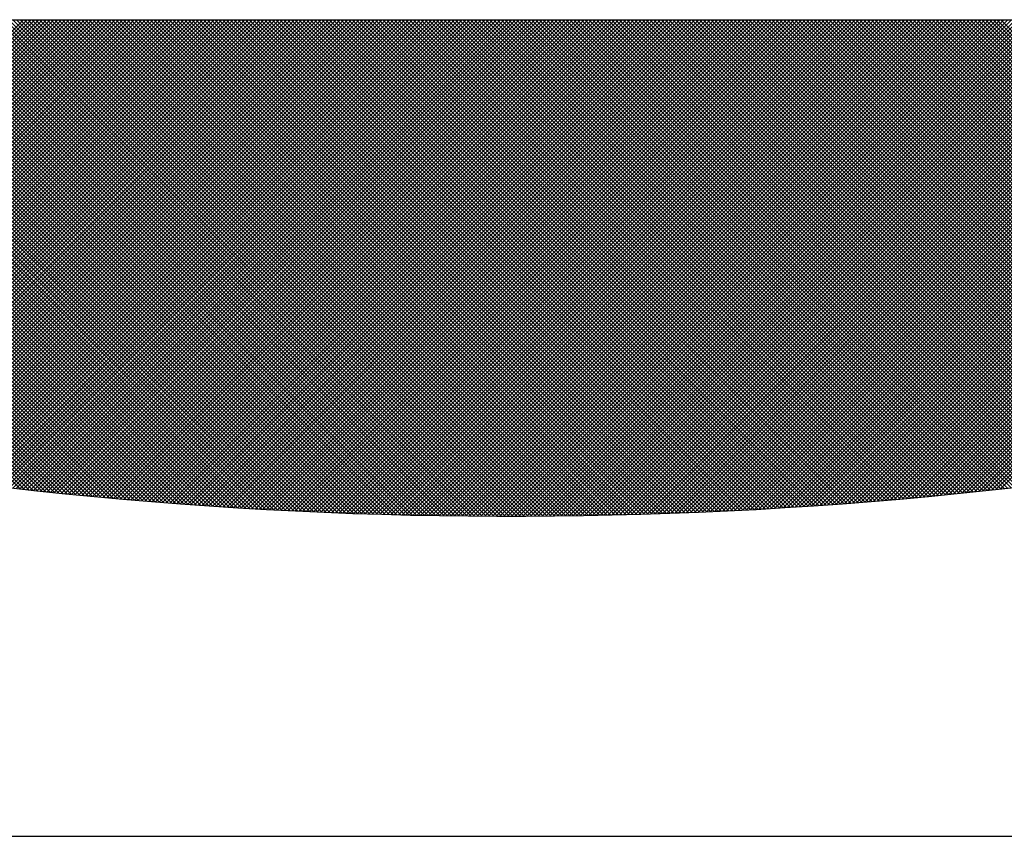
# Model space of a CAD drawing. Extents: x -115 to 115, y -158 to 158.
# Drawn here: x -81 to -75, y 132 to 136 of the extents above; entities that cross this region are included whole.
import ezdxf

# ---------------------------------------------------------------- set-up
doc = ezdxf.new("R2010")
doc.units = 0
doc.layers.get('0').update_dxf_attribs({"linetype": 'CONTINUOUS'})
doc.layers.add('外形２', color=7, linetype='CONTINUOUS')
doc.layers.add('文字', color=7, linetype='CONTINUOUS')

# ---------------------------------------------------------------- blocks, each defined once
blk = doc.blocks.new('GROUP_13')
at = {"color": 7, "linetype": 'CONTINUOUS'}
for p, q in [((-80.5344, 133.612), (-83.3881, 136.4656)), ((-80.5083, 133.6091), (-83.3649, 136.4656)), ((-80.4823, 133.6062), (-83.3417, 136.4656)), ((-80.4562, 133.6034), (-83.3185, 136.4656)), ((-80.4302, 133.6006), (-83.2953, 136.4656)), ((-80.4043, 133.5978), (-83.2721, 136.4656)), ((-80.3783, 133.5951), (-83.2488, 136.4656)), ((-80.3524, 133.5924), (-83.2256, 136.4656)), ((-80.3265, 133.5897), (-83.2024, 136.4656)), ((-80.3006, 133.587), (-83.1792, 136.4656)), ((-80.2748, 133.5844), (-83.156, 136.4656)), ((-80.249, 133.5818), (-83.1328, 136.4656)), ((-80.2232, 133.5792), (-83.1096, 136.4656)), ((-80.1975, 133.5767), (-83.0864, 136.4656)), ((-80.1718, 133.5742), (-83.0632, 136.4656)), ((-80.1461, 133.5717), (-83.04, 136.4656)), ((-80.1204, 133.5692), (-83.0168, 136.4656)), ((-80.0948, 133.5668), (-82.9936, 136.4656)), ((-82.9821, 133.9985), (-80.515, 136.4656)), ((-80.0691, 133.5643), (-82.9704, 136.4656)), ((-82.9629, 133.9945), (-80.4918, 136.4656)), ((-80.0436, 133.562), (-82.9472, 136.4656)), ((-82.9436, 133.9906), (-80.4686, 136.4656)), ((-82.9243, 133.9867), (-80.4454, 136.4656)), ((-80.018, 133.5596), (-82.924, 136.4656)), ((-82.905, 133.9828), (-80.4222, 136.4656)), ((-79.9925, 133.5573), (-82.9008, 136.4656)), ((-82.8857, 133.9789), (-80.399, 136.4656)), ((-79.967, 133.555), (-82.8776, 136.4656)), ((-82.8664, 133.975), (-80.3758, 136.4656)), ((-79.9415, 133.5527), (-82.8544, 136.4656)), ((-82.8471, 133.9711), (-80.3526, 136.4656)), ((-79.916, 133.5505), (-82.8312, 136.4656)), ((-82.8278, 133.9672), (-80.3294, 136.4656)), ((-82.8084, 133.9634), (-80.3062, 136.4656)), ((-79.8906, 133.5482), (-82.808, 136.4656)), ((-82.789, 133.9596), (-80.283, 136.4656)), ((-79.8652, 133.546), (-82.7848, 136.4656)), ((-82.7697, 133.9557), (-80.2598, 136.4656)), ((-79.8398, 133.5439), (-82.7616, 136.4656)), ((-82.7503, 133.9519), (-80.2366, 136.4656)), ((-79.8145, 133.5417), (-82.7384, 136.4656)), ((-82.7309, 133.9481), (-80.2134, 136.4656)), ((-79.7892, 133.5396), (-82.7152, 136.4656)), ((-82.7115, 133.9443), (-80.1902, 136.4656)), ((-82.692, 133.9406), (-80.167, 136.4656)), ((-79.7639, 133.5375), (-82.692, 136.4656)), ((-82.6726, 133.9368), (-80.1438, 136.4656)), ((-79.7386, 133.5354), (-82.6688, 136.4656)), ((-82.6531, 133.933), (-80.1206, 136.4656)), ((-79.7134, 133.5334), (-82.6456, 136.4656)), ((-82.6337, 133.9293), (-80.0973, 136.4656)), ((-79.6882, 133.5314), (-82.6224, 136.4656)), ((-82.6142, 133.9256), (-80.0741, 136.4656)), ((-79.663, 133.5294), (-82.5992, 136.4656)), ((-82.5947, 133.9219), (-80.0509, 136.4656)), ((-79.6378, 133.5274), (-82.576, 136.4656)), ((-82.5752, 133.9182), (-80.0277, 136.4656)), ((-82.5557, 133.9145), (-80.0045, 136.4656)), ((-79.6127, 133.5255), (-82.5528, 136.4656)), ((-82.5362, 133.9108), (-79.9813, 136.4656)), ((-79.5876, 133.5236), (-82.5296, 136.4656)), ((-82.5166, 133.9071), (-79.9581, 136.4656)), ((-79.5625, 133.5217), (-82.5064, 136.4656)), ((-82.4971, 133.9035), (-79.9349, 136.4656)), ((-79.5374, 133.5199), (-82.4832, 136.4656)), ((-82.4775, 133.8998), (-79.9117, 136.4656)), ((-79.5124, 133.518), (-82.46, 136.4656)), ((-82.4579, 133.8962), (-79.8885, 136.4656)), ((-82.4383, 133.8926), (-79.8653, 136.4656)), ((-79.4874, 133.5162), (-82.4368, 136.4656)), ((-82.4187, 133.889), (-79.8421, 136.4656)), ((-79.4624, 133.5144), (-82.4136, 136.4656)), ((-82.3991, 133.8854), (-79.8189, 136.4656)), ((-79.4374, 133.5127), (-82.3904, 136.4656)), ((-82.3795, 133.8818), (-79.7957, 136.4656)), ((-79.4125, 133.5109), (-82.3672, 136.4656)), ((-82.3599, 133.8783), (-79.7725, 136.4656)), ((-79.3876, 133.5092), (-82.344, 136.4656)), ((-82.3402, 133.8747), (-79.7493, 136.4656)), ((-79.3627, 133.5076), (-82.3208, 136.4656)), ((-82.3205, 133.8712), (-79.7261, 136.4656)), ((-82.3009, 133.8677), (-79.7029, 136.4656)), ((-79.3378, 133.5059), (-82.2976, 136.4656)), ((-82.2812, 133.8642), (-79.6797, 136.4656)), ((-79.313, 133.5043), (-82.2744, 136.4656)), ((-82.2615, 133.8607), (-79.6565, 136.4656)), ((-79.2882, 133.5026), (-82.2512, 136.4656)), ((-82.2418, 133.8572), (-79.6333, 136.4656)), ((-79.2634, 133.5011), (-82.228, 136.4656)), ((-82.222, 133.8537), (-79.6101, 136.4656)), ((-79.2386, 133.4995), (-82.2048, 136.4656)), ((-82.2023, 133.8502), (-79.5869, 136.4656)), ((-82.1825, 133.8468), (-79.5637, 136.4656)), ((-79.2139, 133.498), (-82.1816, 136.4656)), ((-82.1628, 133.8434), (-79.5405, 136.4656)), ((-79.1892, 133.4965), (-82.1584, 136.4656)), ((-82.143, 133.8399), (-79.5173, 136.4656)), ((-79.1645, 133.495), (-82.1352, 136.4656)), ((-82.1232, 133.8365), (-79.4941, 136.4656)), ((-79.1398, 133.4935), (-82.112, 136.4656)), ((-82.1034, 133.8331), (-79.4709, 136.4656)), ((-79.1152, 133.4921), (-82.0888, 136.4656)), ((-82.0836, 133.8298), (-79.4477, 136.4656)), ((-79.0906, 133.4906), (-82.0655, 136.4656)), ((-82.0637, 133.8264), (-79.4245, 136.4656)), ((-82.0439, 133.823), (-79.4013, 136.4656)), ((-79.066, 133.4893), (-82.0423, 136.4656)), ((-82.024, 133.8197), (-79.3781, 136.4656)), ((-79.0414, 133.4879), (-82.0191, 136.4656)), ((-82.0041, 133.8164), (-79.3549, 136.4656)), ((-79.0169, 133.4865), (-81.9959, 136.4656)), ((-81.9843, 133.813), (-79.3317, 136.4656)), ((-78.9923, 133.4852), (-81.9727, 136.4656)), ((-81.9644, 133.8097), (-79.3085, 136.4656)), ((-78.9678, 133.4839), (-81.9495, 136.4656)), ((-81.9445, 133.8064), (-79.2853, 136.4656)), ((-78.9434, 133.4826), (-81.9263, 136.4656)), ((-81.9245, 133.8032), (-79.2621, 136.4656)), ((-81.9046, 133.7999), (-79.2389, 136.4656)), ((-78.9189, 133.4814), (-81.9031, 136.4656)), ((-81.8846, 133.7967), (-79.2157, 136.4656)), ((-78.8945, 133.4802), (-81.8799, 136.4656)), ((-81.8647, 133.7934), (-79.1925, 136.4656)), ((-78.8701, 133.479), (-81.8567, 136.4656)), ((-81.8447, 133.7902), (-79.1693, 136.4656)), ((-78.8457, 133.4778), (-81.8335, 136.4656)), ((-81.8247, 133.787), (-79.1461, 136.4656)), ((-78.8213, 133.4766), (-81.8103, 136.4656)), ((-81.8047, 133.7838), (-79.1229, 136.4656)), ((-78.797, 133.4755), (-81.7871, 136.4656)), ((-81.7847, 133.7806), (-79.0997, 136.4656)), ((-81.7647, 133.7774), (-79.0765, 136.4656)), ((-78.7727, 133.4744), (-81.7639, 136.4656)), ((-81.7446, 133.7743), (-79.0533, 136.4656)), ((-78.7484, 133.4733), (-81.7407, 136.4656)), ((-81.7246, 133.7711), (-79.0301, 136.4656)), ((-78.7241, 133.4722), (-81.7175, 136.4656)), ((-81.7045, 133.768), (-79.0069, 136.4656)), ((-78.6999, 133.4712), (-81.6943, 136.4656)), ((-81.6844, 133.7649), (-78.9837, 136.4656)), ((-78.6757, 133.4702), (-81.6711, 136.4656)), ((-81.6643, 133.7618), (-78.9605, 136.4656)), ((-78.6515, 133.4692), (-81.6479, 136.4656)), ((-81.6442, 133.7587), (-78.9373, 136.4656)), ((-78.6273, 133.4682), (-81.6247, 136.4656)), ((-81.6241, 133.7556), (-78.914, 136.4656)), ((-81.6039, 133.7525), (-78.8908, 136.4656)), ((-78.6031, 133.4673), (-81.6015, 136.4656)), ((-81.5838, 133.7495), (-78.8676, 136.4656)), ((-78.579, 133.4663), (-81.5783, 136.4656)), ((-81.5636, 133.7464), (-78.8444, 136.4656)), ((-78.5549, 133.4654), (-81.5551, 136.4656)), ((-81.5434, 133.7434), (-78.8212, 136.4656)), ((-78.5308, 133.4645), (-81.5319, 136.4656)), ((-81.5233, 133.7404), (-78.798, 136.4656)), ((-78.5068, 133.4637), (-81.5087, 136.4656)), ((-81.5031, 133.7374), (-78.7748, 136.4656)), ((-78.4827, 133.4628), (-81.4855, 136.4656)), ((-81.4828, 133.7344), (-78.7516, 136.4656)), ((-81.4626, 133.7315), (-78.7284, 136.4656)), ((-78.4587, 133.462), (-81.4623, 136.4656)), ((-81.4424, 133.7285), (-78.7052, 136.4656)), ((-78.4347, 133.4612), (-81.4391, 136.4656)), ((-81.4221, 133.7256), (-78.682, 136.4656)), ((-78.4107, 133.4604), (-81.4159, 136.4656)), ((-81.4018, 133.7226), (-78.6588, 136.4656)), ((-78.3868, 133.4597), (-81.3927, 136.4656)), ((-81.3815, 133.7197), (-78.6356, 136.4656)), ((-78.3628, 133.459), (-81.3695, 136.4656)), ((-81.3612, 133.7168), (-78.6124, 136.4656)), ((-78.3389, 133.4583), (-81.3463, 136.4656)), ((-81.3409, 133.7139), (-78.5892, 136.4656)), ((-78.315, 133.4576), (-81.3231, 136.4656)), ((-81.3206, 133.7111), (-78.566, 136.4656)), ((-81.3002, 133.7082), (-78.5428, 136.4656)), ((-78.2912, 133.4569), (-81.2999, 136.4656)), ((-81.2799, 133.7053), (-78.5196, 136.4656)), ((-78.2673, 133.4563), (-81.2767, 136.4656)), ((-81.2595, 133.7025), (-78.4964, 136.4656)), ((-78.2435, 133.4557), (-81.2535, 136.4656)), ((-81.2391, 133.6997), (-78.4732, 136.4656)), ((-78.2197, 133.4551), (-81.2303, 136.4656)), ((-81.2187, 133.6969), (-78.45, 136.4656)), ((-78.1959, 133.4545), (-81.2071, 136.4656)), ((-81.1983, 133.6941), (-78.4268, 136.4656)), ((-78.1722, 133.4539), (-81.1839, 136.4656)), ((-81.1779, 133.6913), (-78.4036, 136.4656)), ((-78.1484, 133.4534), (-81.1607, 136.4656)), ((-81.1575, 133.6886), (-78.3804, 136.4656)), ((-78.1247, 133.4529), (-81.1375, 136.4656)), ((-81.137, 133.6858), (-78.3572, 136.4656)), ((-81.1165, 133.6831), (-78.334, 136.4656)), ((-78.101, 133.4524), (-81.1143, 136.4656)), ((-81.0961, 133.6804), (-78.3108, 136.4656)), ((-78.0774, 133.4519), (-81.0911, 136.4656)), ((-81.0756, 133.6777), (-78.2876, 136.4656)), ((-78.0537, 133.4515), (-81.0679, 136.4656)), ((-81.0551, 133.675), (-78.2644, 136.4656)), ((-78.0301, 133.451), (-81.0447, 136.4656)), ((-81.0345, 133.6723), (-78.2412, 136.4656)), ((-78.0065, 133.4506), (-81.0215, 136.4656)), ((-81.014, 133.6696), (-78.218, 136.4656)), ((-77.9829, 133.4502), (-80.9983, 136.4656)), ((-80.9934, 133.667), (-78.1948, 136.4656)), ((-77.9593, 133.4499), (-80.9751, 136.4656)), ((-80.9729, 133.6643), (-78.1716, 136.4656)), ((-80.9523, 133.6617), (-78.1484, 136.4656)), ((-77.9358, 133.4495), (-80.9519, 136.4656)), ((-80.9317, 133.6591), (-78.1252, 136.4656)), ((-77.9122, 133.4492), (-80.9287, 136.4656)), ((-80.9111, 133.6565), (-78.102, 136.4656)), ((-77.8887, 133.4489), (-80.9055, 136.4656)), ((-80.8905, 133.6539), (-78.0788, 136.4656)), ((-77.8653, 133.4486), (-80.8823, 136.4656)), ((-80.8698, 133.6514), (-78.0556, 136.4656)), ((-77.8418, 133.4484), (-80.859, 136.4656)), ((-80.8492, 133.6488), (-78.0324, 136.4656)), ((-77.8183, 133.4481), (-80.8358, 136.4656)), ((-80.8285, 133.6463), (-78.0092, 136.4656)), ((-77.7949, 133.4479), (-80.8126, 136.4656)), ((-80.8078, 133.6438), (-77.986, 136.4656)), ((-77.7715, 133.4477), (-80.7894, 136.4656)), ((-80.7871, 133.6413), (-77.9628, 136.4656)), ((-80.7664, 133.6388), (-77.9396, 136.4656)), ((-77.7481, 133.4475), (-80.7662, 136.4656)), ((-80.7457, 133.6363), (-77.9164, 136.4656)), ((-77.7248, 133.4474), (-80.743, 136.4656)), ((-80.725, 133.6338), (-77.8932, 136.4656)), ((-77.7014, 133.4472), (-80.7198, 136.4656)), ((-80.7042, 133.6314), (-77.87, 136.4656)), ((-77.6781, 133.4471), (-80.6966, 136.4656)), ((-80.6834, 133.629), (-77.8468, 136.4656)), ((-77.6548, 133.447), (-80.6734, 136.4656)), ((-80.6626, 133.6265), (-77.8236, 136.4656)), ((-77.6315, 133.4469), (-80.6502, 136.4656)), ((-80.6418, 133.6241), (-77.8004, 136.4656)), ((-77.6083, 133.4469), (-80.627, 136.4656)), ((-80.621, 133.6217), (-77.7772, 136.4656)), ((-77.585, 133.4468), (-80.6038, 136.4656)), ((-80.6002, 133.6194), (-77.754, 136.4656)), ((-77.5618, 133.4468), (-80.5806, 136.4656)), ((-80.5794, 133.617), (-77.7308, 136.4656)), ((-80.5585, 133.6147), (-77.7075, 136.4656)), ((-77.5386, 133.4468), (-80.5574, 136.4656)), ((-80.5376, 133.6123), (-77.6843, 136.4656)), ((-77.5154, 133.4468), (-80.5342, 136.4656)), ((-80.5167, 133.61), (-77.6611, 136.4656)), ((-77.5, 133.4546), (-80.511, 136.4656)), ((-80.4958, 133.6077), (-77.6379, 136.4656)), ((-77.5, 133.4778), (-80.4878, 136.4656)), ((-80.4749, 133.6054), (-77.6147, 136.4656)), ((-77.5, 133.501), (-80.4646, 136.4656)), ((-80.454, 133.6032), (-77.5915, 136.4656)), ((-77.5, 133.5242), (-80.4414, 136.4656)), ((-80.4331, 133.6009), (-77.5683, 136.4656)), ((-77.5, 133.5474), (-80.4182, 136.4656)), ((-80.4121, 133.5987), (-77.5451, 136.4656)), ((-77.5, 133.5706), (-80.395, 136.4656)), ((-80.3911, 133.5964), (-77.5219, 136.4656)), ((-77.5, 133.5938), (-80.3718, 136.4656)), ((-77.5, 133.617), (-80.3486, 136.4656)), ((-77.5, 133.6402), (-80.3254, 136.4656)), ((-77.5, 133.6634), (-80.3022, 136.4656)), ((-77.5, 133.6866), (-80.279, 136.4656)), ((-77.5, 133.7098), (-80.2558, 136.4656)), ((-77.5, 133.733), (-80.2326, 136.4656)), ((-77.5, 133.7562), (-80.2094, 136.4656)), ((-77.5, 133.7794), (-80.1862, 136.4656)), ((-77.5, 133.8026), (-80.163, 136.4656)), ((-77.5, 133.8258), (-80.1398, 136.4656)), ((-77.5, 133.849), (-80.1166, 136.4656)), ((-77.5, 133.8722), (-80.0934, 136.4656)), ((-77.5, 133.8954), (-80.0702, 136.4656)), ((-77.5, 133.9186), (-80.047, 136.4656)), ((-77.5, 133.9418), (-80.0238, 136.4656)), ((-77.5, 133.965), (-80.0006, 136.4656)), ((-77.5, 133.9883), (-79.9774, 136.4656)), ((-77.5, 134.0115), (-79.9542, 136.4656)), ((-77.5, 134.0347), (-79.931, 136.4656)), ((-77.5, 134.0579), (-79.9078, 136.4656)), ((-77.5, 134.0811), (-79.8846, 136.4656)), ((-77.5, 134.1043), (-79.8614, 136.4656)), ((-77.5, 134.1275), (-79.8382, 136.4656)), ((-77.5, 134.1507), (-79.815, 136.4656)), ((-77.5, 134.1739), (-79.7918, 136.4656)), ((-77.5, 134.1971), (-79.7686, 136.4656)), ((-77.5, 134.2203), (-79.7454, 136.4656)), ((-77.5, 134.2435), (-79.7222, 136.4656)), ((-77.5, 134.2667), (-79.699, 136.4656)), ((-77.5, 134.2899), (-79.6757, 136.4656)), ((-77.5, 134.3131), (-79.6525, 136.4656)), ((-77.5, 134.3363), (-79.6293, 136.4656)), ((-77.5, 134.3595), (-79.6061, 136.4656)), ((-77.5, 134.3827), (-79.5829, 136.4656)), ((-77.5, 134.4059), (-79.5597, 136.4656)), ((-77.5, 134.4291), (-79.5365, 136.4656)), ((-77.5, 134.4523), (-79.5133, 136.4656)), ((-77.5, 134.4755), (-79.4901, 136.4656)), ((-77.5, 134.4987), (-79.4669, 136.4656)), ((-77.5, 134.5219), (-79.4437, 136.4656)), ((-77.5, 134.5451), (-79.4205, 136.4656)), ((-77.5, 134.5683), (-79.3973, 136.4656)), ((-77.5, 134.5915), (-79.3741, 136.4656)), ((-77.5, 134.6147), (-79.3509, 136.4656)), ((-77.5, 134.6379), (-79.3277, 136.4656)), ((-77.5, 134.6611), (-79.3045, 136.4656)), ((-77.5, 134.6843), (-79.2813, 136.4656)), ((-77.5, 134.7075), (-79.2581, 136.4656)), ((-77.5, 134.7307), (-79.2349, 136.4656)), ((-77.5, 134.7539), (-79.2117, 136.4656)), ((-77.5, 134.7771), (-79.1885, 136.4656)), ((-77.5, 134.8003), (-79.1653, 136.4656)), ((-77.5, 134.8235), (-79.1421, 136.4656)), ((-77.5, 134.8467), (-79.1189, 136.4656)), ((-77.5, 134.8699), (-79.0957, 136.4656)), ((-77.5, 134.8931), (-79.0725, 136.4656)), ((-77.5, 134.9163), (-79.0493, 136.4656)), ((-77.5, 134.9395), (-79.0261, 136.4656)), ((-77.5, 134.9627), (-79.0029, 136.4656)), ((-77.5, 134.9859), (-78.9797, 136.4656)), ((-77.5, 135.0091), (-78.9565, 136.4656)), ((-77.5, 135.0323), (-78.9333, 136.4656)), ((-77.5, 135.0555), (-78.9101, 136.4656)), ((-77.5, 135.0787), (-78.8869, 136.4656)), ((-77.5, 135.1019), (-78.8637, 136.4656)), ((-77.5, 135.1251), (-78.8405, 136.4656)), ((-77.5, 135.1483), (-78.8173, 136.4656)), ((-77.5, 135.1715), (-78.7941, 136.4656)), ((-77.5, 135.1948), (-78.7709, 136.4656)), ((-77.5, 135.218), (-78.7477, 136.4656)), ((-77.5, 135.2412), (-78.7245, 136.4656)), ((-77.5, 135.2644), (-78.7013, 136.4656)), ((-77.5, 135.2876), (-78.6781, 136.4656)), ((-77.5, 135.3108), (-78.6549, 136.4656)), ((-77.5, 135.334), (-78.6317, 136.4656)), ((-77.5, 135.3572), (-78.6085, 136.4656)), ((-77.5, 135.3804), (-78.5853, 136.4656)), ((-77.5, 135.4036), (-78.5621, 136.4656)), ((-77.5, 135.4268), (-78.5389, 136.4656)), ((-77.5, 135.45), (-78.5157, 136.4656)), ((-77.5, 135.4732), (-78.4925, 136.4656)), ((-77.5, 135.4964), (-78.4692, 136.4656)), ((-77.5, 135.5196), (-78.446, 136.4656)), ((-77.5, 135.5428), (-78.4228, 136.4656)), ((-77.5, 135.566), (-78.3996, 136.4656)), ((-77.5, 135.5892), (-78.3764, 136.4656)), ((-77.5, 135.6124), (-78.3532, 136.4656)), ((-77.5, 135.6356), (-78.33, 136.4656)), ((-77.5, 135.6588), (-78.3068, 136.4656)), ((-77.5, 135.682), (-78.2836, 136.4656)), ((-77.5, 135.7052), (-78.2604, 136.4656)), ((-77.5, 135.7284), (-78.2372, 136.4656)), ((-77.5, 135.7516), (-78.214, 136.4656)), ((-77.5, 135.7748), (-78.1908, 136.4656)), ((-77.5, 135.798), (-78.1676, 136.4656)), ((-77.5, 135.8212), (-78.1444, 136.4656)), ((-77.5, 135.8444), (-78.1212, 136.4656)), ((-77.5, 135.8676), (-78.098, 136.4656)), ((-77.5, 135.8908), (-78.0748, 136.4656)), ((-77.5, 135.914), (-78.0516, 136.4656)), ((-77.5, 135.9372), (-78.0284, 136.4656)), ((-77.5, 135.9604), (-78.0052, 136.4656)), ((-77.5, 135.9836), (-77.982, 136.4656)), ((-77.5, 136.0068), (-77.9588, 136.4656)), ((-77.5, 136.03), (-77.9356, 136.4656)), ((-77.5, 136.0532), (-77.9124, 136.4656)), ((-77.5, 136.0764), (-77.8892, 136.4656)), ((-77.5, 136.0996), (-77.866, 136.4656)), ((-77.5, 136.1228), (-77.8428, 136.4656)), ((-77.5, 136.146), (-77.8196, 136.4656)), ((-77.5, 136.1692), (-77.7964, 136.4656)), ((-77.5, 136.1924), (-77.7732, 136.4656)), ((-77.5, 136.2156), (-77.75, 136.4656)), ((-77.5, 136.2388), (-77.7268, 136.4656)), ((-77.5, 136.262), (-77.7036, 136.4656)), ((-77.5, 136.2852), (-77.6804, 136.4656)), ((-77.5, 136.3084), (-77.6572, 136.4656)), ((-77.5, 136.3316), (-77.634, 136.4656)), ((-77.5, 136.3548), (-77.6108, 136.4656)), ((-77.5, 136.3781), (-77.5876, 136.4656)), ((-77.5, 136.4013), (-77.5644, 136.4656)), ((-77.5, 136.4245), (-77.5412, 136.4656)), ((-77.5, 136.4477), (-77.518, 136.4656)), ((-77.5, 136.4644), (-77.4987, 136.4656)), ((-77.5, 136.4412), (-77.4755, 136.4656)), ((-77.5, 136.418), (-77.4523, 136.4656)), ((-77.5, 136.3948), (-77.4291, 136.4656)), ((-77.5, 136.3715), (-77.4059, 136.4656)), ((-77.5, 136.3483), (-77.3827, 136.4656)), ((-77.5, 136.3251), (-77.3595, 136.4656)), ((-77.5, 136.3019), (-77.3363, 136.4656)), ((-77.5, 136.2787), (-77.3131, 136.4656)), ((-77.5, 136.2555), (-77.2899, 136.4656)), ((-77.5, 136.2323), (-77.2667, 136.4656)), ((-77.5, 136.2091), (-77.2435, 136.4656)), ((-77.5, 136.1859), (-77.2203, 136.4656)), ((-77.5, 136.1627), (-77.1971, 136.4656)), ((-77.5, 136.1395), (-77.1739, 136.4656)), ((-77.5, 136.1163), (-77.1507, 136.4656)), ((-77.5, 136.0931), (-77.1275, 136.4656)), ((-77.5, 136.0699), (-77.1043, 136.4656)), ((-77.5, 136.0467), (-77.0811, 136.4656)), ((-77.5, 136.0235), (-77.0579, 136.4656)), ((-77.5, 136.0003), (-77.0347, 136.4656)), ((-77.5, 135.9771), (-77.0115, 136.4656)), ((-77.5, 135.9539), (-76.9883, 136.4656)), ((-77.5, 135.9307), (-76.9651, 136.4656)), ((-77.5, 135.9075), (-76.9419, 136.4656)), ((-77.5, 135.8843), (-76.9187, 136.4656)), ((-77.5, 135.8611), (-76.8955, 136.4656)), ((-77.5, 135.8379), (-76.8723, 136.4656)), ((-77.5, 135.8147), (-76.8491, 136.4656)), ((-77.5, 135.7915), (-76.8259, 136.4656)), ((-77.5, 135.7683), (-76.8027, 136.4656)), ((-77.5, 135.7451), (-76.7795, 136.4656)), ((-77.5, 135.7219), (-76.7563, 136.4656)), ((-77.5, 135.6987), (-76.7331, 136.4656)), ((-77.5, 135.6755), (-76.7099, 136.4656)), ((-77.5, 135.6523), (-76.6867, 136.4656)), ((-77.5, 135.6291), (-76.6635, 136.4656)), ((-77.5, 135.6059), (-76.6403, 136.4656)), ((-77.5, 135.5827), (-76.6171, 136.4656)), ((-77.5, 135.5595), (-76.5939, 136.4656)), ((-77.5, 135.5363), (-76.5707, 136.4656)), ((-77.5, 135.5131), (-76.5475, 136.4656)), ((-77.5, 135.4899), (-76.5242, 136.4656)), ((-77.5, 135.4667), (-76.501, 136.4656)), ((-77.5, 135.4435), (-76.4778, 136.4656)), ((-77.5, 135.4203), (-76.4546, 136.4656)), ((-77.5, 135.3971), (-76.4314, 136.4656)), ((-77.5, 135.3739), (-76.4082, 136.4656)), ((-77.5, 135.3507), (-76.385, 136.4656)), ((-77.5, 135.3275), (-76.3618, 136.4656)), ((-77.5, 135.3043), (-76.3386, 136.4656)), ((-77.5, 135.2811), (-76.3154, 136.4656)), ((-77.5, 135.2579), (-76.2922, 136.4656)), ((-77.5, 135.2347), (-76.269, 136.4656)), ((-77.5, 135.2115), (-76.2458, 136.4656)), ((-77.5, 135.1882), (-76.2226, 136.4656)), ((-77.5, 135.165), (-76.1994, 136.4656)), ((-77.5, 135.1418), (-76.1762, 136.4656)), ((-77.5, 135.1186), (-76.153, 136.4656)), ((-77.5, 135.0954), (-76.1298, 136.4656)), ((-77.5, 135.0722), (-76.1066, 136.4656)), ((-77.5, 135.049), (-76.0834, 136.4656)), ((-77.5, 135.0258), (-76.0602, 136.4656)), ((-77.5, 135.0026), (-76.037, 136.4656)), ((-77.5, 134.9794), (-76.0138, 136.4656)), ((-77.5, 134.9562), (-75.9906, 136.4656)), ((-77.5, 134.933), (-75.9674, 136.4656)), ((-77.5, 134.9098), (-75.9442, 136.4656)), ((-77.5, 134.8866), (-75.921, 136.4656)), ((-77.5, 134.8634), (-75.8978, 136.4656)), ((-77.5, 134.8402), (-75.8746, 136.4656)), ((-77.5, 134.817), (-75.8514, 136.4656)), ((-77.5, 134.7938), (-75.8282, 136.4656)), ((-77.5, 134.7706), (-75.805, 136.4656)), ((-77.5, 134.7474), (-75.7818, 136.4656)), ((-77.5, 134.7242), (-75.7586, 136.4656)), ((-77.5, 134.701), (-75.7354, 136.4656)), ((-77.5, 134.6778), (-75.7122, 136.4656)), ((-77.5, 134.6546), (-75.689, 136.4656)), ((-77.5, 134.6314), (-75.6658, 136.4656)), ((-77.5, 134.6082), (-75.6426, 136.4656)), ((-77.5, 134.585), (-75.6194, 136.4656)), ((-77.5, 134.5618), (-75.5962, 136.4656)), ((-77.5, 134.5386), (-75.573, 136.4656)), ((-77.5, 134.5154), (-75.5498, 136.4656)), ((-77.5, 134.4922), (-75.5266, 136.4656)), ((-77.5, 134.469), (-75.5034, 136.4656)), ((-77.5, 134.4458), (-75.4802, 136.4656)), ((-77.5, 134.4226), (-75.457, 136.4656)), ((-77.5, 134.3994), (-75.4338, 136.4656)), ((-77.5, 134.3762), (-75.4106, 136.4656)), ((-77.5, 134.353), (-75.3874, 136.4656)), ((-77.5, 134.3298), (-75.3642, 136.4656)), ((-77.5, 134.3066), (-75.341, 136.4656)), ((-77.5, 134.2834), (-75.3177, 136.4656)), ((-77.5, 134.2602), (-75.2945, 136.4656)), ((-77.5, 134.237), (-75.2713, 136.4656)), ((-77.5, 134.2138), (-75.2481, 136.4656)), ((-77.5, 134.1906), (-75.2249, 136.4656)), ((-77.5, 134.1674), (-75.2017, 136.4656)), ((-77.5, 134.1442), (-75.1785, 136.4656)), ((-77.5, 134.121), (-75.1553, 136.4656)), ((-77.5, 134.0978), (-75.1321, 136.4656)), ((-77.5, 134.0746), (-75.1089, 136.4656)), ((-77.5, 134.0514), (-75.0857, 136.4656)), ((-77.5, 134.0282), (-75.0625, 136.4656)), ((-77.5, 134.005), (-75.0393, 136.4656)), ((-77.5, 133.9817), (-75.0161, 136.4656)), ((-77.5, 133.9585), (-74.9929, 136.4656)), ((-77.5, 133.9353), (-74.9697, 136.4656)), ((-77.5, 133.9121), (-74.9465, 136.4656)), ((-77.5, 133.8889), (-74.9233, 136.4656)), ((-77.5, 133.8657), (-74.9001, 136.4656)), ((-77.5, 133.8425), (-74.8769, 136.4656)), ((-77.5, 133.8193), (-74.8537, 136.4656)), ((-77.5, 133.7961), (-74.8305, 136.4656)), ((-77.5, 133.7729), (-74.8073, 136.4656)), ((-77.5, 133.7497), (-74.7841, 136.4656)), ((-77.5, 133.7265), (-74.7609, 136.4656)), ((-77.5, 133.7033), (-74.7377, 136.4656)), ((-77.5, 133.6801), (-74.7145, 136.4656)), ((-77.5, 133.6569), (-74.6913, 136.4656)), ((-77.5, 133.6337), (-74.6681, 136.4656)), ((-77.5, 133.6105), (-74.6449, 136.4656)), ((-77.5, 133.5873), (-74.6217, 136.4656)), ((-77.5, 133.5641), (-74.5985, 136.4656)), ((-77.5, 133.5409), (-74.5753, 136.4656)), ((-77.5, 133.5177), (-74.5521, 136.4656)), ((-77.5, 133.4945), (-74.5289, 136.4656)), ((-77.5, 133.4713), (-74.5057, 136.4656)), ((-77.5, 133.4481), (-74.4825, 136.4656)), ((-74.6343, 133.6051), (-77.4948, 136.4656)), ((-77.478, 133.4469), (-74.4593, 136.4656)), ((-74.6133, 133.6074), (-77.4716, 136.4656)), ((-77.4547, 133.447), (-74.4361, 136.4656)), ((-74.5924, 133.6097), (-77.4484, 136.4656)), ((-77.4314, 133.4471), (-74.4129, 136.4656)), ((-74.5716, 133.612), (-77.4252, 136.4656)), ((-77.4081, 133.4472), (-74.3897, 136.4656)), ((-74.5507, 133.6143), (-77.402, 136.4656)), ((-77.3847, 133.4473), (-74.3665, 136.4656)), ((-74.5298, 133.6167), (-77.3788, 136.4656)), ((-77.3614, 133.4475), (-74.3433, 136.4656)), ((-74.509, 133.619), (-77.3556, 136.4656)), ((-77.338, 133.4477), (-74.3201, 136.4656)), ((-74.4881, 133.6214), (-77.3324, 136.4656)), ((-77.3146, 133.4479), (-74.2969, 136.4656)), ((-74.4673, 133.6238), (-77.3092, 136.4656)), ((-77.2912, 133.4481), (-74.2737, 136.4656)), ((-74.4465, 133.6262), (-77.2859, 136.4656)), ((-77.2678, 133.4483), (-74.2505, 136.4656)), ((-74.4257, 133.6286), (-77.2627, 136.4656)), ((-77.2443, 133.4486), (-74.2273, 136.4656)), ((-74.405, 133.6311), (-77.2395, 136.4656)), ((-77.2208, 133.4489), (-74.2041, 136.4656)), ((-74.3842, 133.6335), (-77.2163, 136.4656)), ((-77.1973, 133.4492), (-74.1809, 136.4656)), ((-74.3635, 133.636), (-77.1931, 136.4656)), ((-77.1738, 133.4495), (-74.1577, 136.4656)), ((-74.3428, 133.6384), (-77.1699, 136.4656)), ((-77.1502, 133.4498), (-74.1344, 136.4656)), ((-74.322, 133.6409), (-77.1467, 136.4656)), ((-77.1267, 133.4502), (-74.1112, 136.4656)), ((-74.3013, 133.6434), (-77.1235, 136.4656)), ((-77.1031, 133.4506), (-74.088, 136.4656)), ((-74.2807, 133.646), (-77.1003, 136.4656)), ((-77.0795, 133.451), (-74.0648, 136.4656)), ((-74.26, 133.6485), (-77.0771, 136.4656)), ((-77.0559, 133.4514), (-74.0416, 136.4656)), ((-74.2393, 133.651), (-77.0539, 136.4656)), ((-77.0322, 133.4519), (-74.0184, 136.4656)), ((-74.2187, 133.6536), (-77.0307, 136.4656)), ((-77.0085, 133.4523), (-73.9952, 136.4656)), ((-74.1981, 133.6562), (-77.0075, 136.4656)), ((-76.9849, 133.4528), (-73.972, 136.4656)), ((-74.1775, 133.6588), (-76.9843, 136.4656)), ((-76.9611, 133.4533), (-73.9488, 136.4656)), ((-74.1569, 133.6614), (-76.9611, 136.4656)), ((-74.1363, 133.664), (-76.9379, 136.4656)), ((-76.9374, 133.4538), (-73.9256, 136.4656)), ((-74.1157, 133.6666), (-76.9147, 136.4656)), ((-76.9137, 133.4544), (-73.9024, 136.4656)), ((-74.0952, 133.6693), (-76.8915, 136.4656)), ((-76.8899, 133.455), (-73.8792, 136.4656)), ((-74.0746, 133.6719), (-76.8683, 136.4656)), ((-76.8661, 133.4556), (-73.856, 136.4656)), ((-74.0541, 133.6746), (-76.8451, 136.4656)), ((-76.8423, 133.4562), (-73.8328, 136.4656)), ((-74.0336, 133.6773), (-76.8219, 136.4656)), ((-76.8184, 133.4568), (-73.8096, 136.4656)), ((-74.0131, 133.68), (-76.7987, 136.4656)), ((-76.7946, 133.4575), (-73.7864, 136.4656)), ((-73.9926, 133.6827), (-76.7755, 136.4656)), ((-76.7707, 133.4582), (-73.7632, 136.4656)), ((-73.9721, 133.6854), (-76.7523, 136.4656)), ((-76.7468, 133.4589), (-73.74, 136.4656)), ((-73.9517, 133.6882), (-76.7291, 136.4656)), ((-76.7228, 133.4596), (-73.7168, 136.4656)), ((-73.9312, 133.691), (-76.7059, 136.4656)), ((-76.6989, 133.4603), (-73.6936, 136.4656)), ((-73.9108, 133.6937), (-76.6827, 136.4656)), ((-76.6749, 133.4611), (-73.6704, 136.4656)), ((-73.8904, 133.6965), (-76.6595, 136.4656)), ((-76.6509, 133.4619), (-73.6472, 136.4656)), ((-73.87, 133.6993), (-76.6363, 136.4656)), ((-76.6269, 133.4627), (-73.624, 136.4656)), ((-73.8496, 133.7021), (-76.6131, 136.4656)), ((-76.6029, 133.4636), (-73.6008, 136.4656)), ((-73.8292, 133.705), (-76.5899, 136.4656)), ((-76.5788, 133.4644), (-73.5776, 136.4656)), ((-73.8089, 133.7078), (-76.5667, 136.4656)), ((-76.5547, 133.4653), (-73.5544, 136.4656)), ((-73.7885, 133.7107), (-76.5435, 136.4656)), ((-76.5306, 133.4662), (-73.5312, 136.4656)), ((-73.7682, 133.7135), (-76.5203, 136.4656)), ((-76.5065, 133.4671), (-73.508, 136.4656)), ((-73.7479, 133.7164), (-76.4971, 136.4656)), ((-76.4823, 133.4681), (-73.4848, 136.4656)), ((-73.7276, 133.7193), (-76.4739, 136.4656)), ((-76.4582, 133.469), (-73.4616, 136.4656)), ((-73.7073, 133.7222), (-76.4507, 136.4656)), ((-76.434, 133.47), (-73.4384, 136.4656)), ((-73.687, 133.7252), (-76.4275, 136.4656)), ((-76.4098, 133.4711), (-73.4152, 136.4656)), ((-73.6667, 133.7281), (-76.4043, 136.4656)), ((-76.3855, 133.4721), (-73.392, 136.4656)), ((-73.6465, 133.7311), (-76.3811, 136.4656)), ((-76.3613, 133.4732), (-73.3688, 136.4656)), ((-73.6263, 133.734), (-76.3579, 136.4656)), ((-76.337, 133.4742), (-73.3456, 136.4656)), ((-73.606, 133.737), (-76.3347, 136.4656)), ((-76.3127, 133.4753), (-73.3224, 136.4656)), ((-73.5858, 133.74), (-76.3115, 136.4656)), ((-76.2883, 133.4765), (-73.2992, 136.4656)), ((-73.5656, 133.743), (-76.2883, 136.4656)), ((-73.5455, 133.746), (-76.2651, 136.4656)), ((-76.264, 133.4776), (-73.276, 136.4656)), ((-73.5253, 133.7491), (-76.2419, 136.4656)), ((-76.2396, 133.4788), (-73.2528, 136.4656)), ((-73.5051, 133.7521), (-76.2187, 136.4656)), ((-76.2152, 133.48), (-73.2296, 136.4656)), ((-73.485, 133.7552), (-76.1955, 136.4656)), ((-76.1908, 133.4812), (-73.2064, 136.4656)), ((-73.4649, 133.7583), (-76.1723, 136.4656)), ((-76.1663, 133.4825), (-73.1832, 136.4656)), ((-73.4448, 133.7613), (-76.1491, 136.4656)), ((-76.1418, 133.4837), (-73.16, 136.4656)), ((-73.4247, 133.7644), (-76.1259, 136.4656)), ((-76.1174, 133.485), (-73.1368, 136.4656)), ((-73.4046, 133.7676), (-76.1027, 136.4656)), ((-76.0928, 133.4864), (-73.1136, 136.4656)), ((-73.3845, 133.7707), (-76.0794, 136.4656)), ((-76.0683, 133.4877), (-73.0904, 136.4656)), ((-73.3645, 133.7738), (-76.0562, 136.4656)), ((-76.0437, 133.4891), (-73.0672, 136.4656)), ((-73.3444, 133.777), (-76.033, 136.4656)), ((-76.0191, 133.4905), (-73.044, 136.4656)), ((-73.3244, 133.7802), (-76.0098, 136.4656)), ((-75.9945, 133.4919), (-73.0208, 136.4656)), ((-73.3044, 133.7833), (-75.9866, 136.4656)), ((-75.9699, 133.4933), (-72.9976, 136.4656)), ((-73.2844, 133.7865), (-75.9634, 136.4656)), ((-75.9452, 133.4948), (-72.9744, 136.4656)), ((-73.2644, 133.7898), (-75.9402, 136.4656)), ((-75.9205, 133.4962), (-72.9512, 136.4656)), ((-73.2444, 133.793), (-75.917, 136.4656)), ((-75.8958, 133.4978), (-72.9279, 136.4656)), ((-73.2244, 133.7962), (-75.8938, 136.4656)), ((-75.8711, 133.4993), (-72.9047, 136.4656)), ((-73.2045, 133.7995), (-75.8706, 136.4656)), ((-73.1845, 133.8027), (-75.8474, 136.4656)), ((-75.8463, 133.5008), (-72.8815, 136.4656)), ((-73.1646, 133.806), (-75.8242, 136.4656)), ((-75.8215, 133.5024), (-72.8583, 136.4656)), ((-73.1447, 133.8093), (-75.801, 136.4656)), ((-75.7967, 133.504), (-72.8351, 136.4656)), ((-73.1248, 133.8126), (-75.7778, 136.4656)), ((-75.7719, 133.5057), (-72.8119, 136.4656)), ((-73.1049, 133.8159), (-75.7546, 136.4656)), ((-75.747, 133.5073), (-72.7887, 136.4656)), ((-73.085, 133.8192), (-75.7314, 136.4656)), ((-75.7222, 133.509), (-72.7655, 136.4656)), ((-73.0652, 133.8226), (-75.7082, 136.4656)), ((-75.6973, 133.5107), (-72.7423, 136.4656)), ((-73.0453, 133.8259), (-75.685, 136.4656)), ((-75.6723, 133.5124), (-72.7191, 136.4656)), ((-73.0255, 133.8293), (-75.6618, 136.4656)), ((-75.6474, 133.5142), (-72.6959, 136.4656)), ((-73.0057, 133.8327), (-75.6386, 136.4656)), ((-75.6224, 133.516), (-72.6727, 136.4656)), ((-72.9859, 133.8361), (-75.6154, 136.4656)), ((-75.5974, 133.5178), (-72.6495, 136.4656)), ((-72.9661, 133.8395), (-75.5922, 136.4656)), ((-75.5723, 133.5196), (-72.6263, 136.4656)), ((-72.9463, 133.8429), (-75.569, 136.4656)), ((-75.5473, 133.5215), (-72.6031, 136.4656)), ((-72.9265, 133.8463), (-75.5458, 136.4656)), ((-72.9068, 133.8498), (-75.5226, 136.4656)), ((-75.5222, 133.5233), (-72.5799, 136.4656)), ((-72.887, 133.8532), (-75.4994, 136.4656)), ((-75.4971, 133.5253), (-72.5567, 136.4656)), ((-72.8673, 133.8567), (-75.4762, 136.4656)), ((-75.472, 133.5272), (-72.5335, 136.4656)), ((-72.8476, 133.8602), (-75.453, 136.4656)), ((-75.4468, 133.5291), (-72.5103, 136.4656)), ((-72.8279, 133.8637), (-75.4298, 136.4656)), ((-75.4216, 133.5311), (-72.4871, 136.4656)), ((-72.8082, 133.8672), (-75.4066, 136.4656)), ((-75.3964, 133.5331), (-72.4639, 136.4656)), ((-72.7885, 133.8707), (-75.3834, 136.4656)), ((-75.3712, 133.5352), (-72.4407, 136.4656)), ((-72.7688, 133.8743), (-75.3602, 136.4656)), ((-75.3459, 133.5372), (-72.4175, 136.4656)), ((-72.7492, 133.8778), (-75.337, 136.4656)), ((-75.3206, 133.5393), (-72.3943, 136.4656)), ((-72.7295, 133.8814), (-75.3138, 136.4656)), ((-75.2953, 133.5414), (-72.3711, 136.4656)), ((-72.7099, 133.8849), (-75.2906, 136.4656)), ((-75.27, 133.5436), (-72.3479, 136.4656)), ((-72.6903, 133.8885), (-75.2674, 136.4656)), ((-75.2446, 133.5457), (-72.3247, 136.4656)), ((-72.6707, 133.8921), (-75.2442, 136.4656)), ((-72.6511, 133.8957), (-75.221, 136.4656)), ((-75.2192, 133.5479), (-72.3015, 136.4656)), ((-72.6315, 133.8994), (-75.1978, 136.4656)), ((-75.1938, 133.5501), (-72.2783, 136.4656)), ((-72.6119, 133.903), (-75.1746, 136.4656)), ((-75.1683, 133.5524), (-72.2551, 136.4656)), ((-72.5924, 133.9066), (-75.1514, 136.4656)), ((-75.1429, 133.5547), (-72.2319, 136.4656)), ((-72.5728, 133.9103), (-75.1282, 136.4656)), ((-75.1174, 133.557), (-72.2087, 136.4656)), ((-72.5533, 133.914), (-75.105, 136.4656)), ((-75.0918, 133.5593), (-72.1855, 136.4656)), ((-72.5338, 133.9177), (-75.0818, 136.4656)), ((-75.0663, 133.5616), (-72.1623, 136.4656)), ((-72.5143, 133.9214), (-75.0586, 136.4656)), ((-75.0407, 133.564), (-72.1391, 136.4656)), ((-72.4948, 133.9251), (-75.0354, 136.4656)), ((-75.0151, 133.5664), (-72.1159, 136.4656)), ((-72.4753, 133.9288), (-75.0122, 136.4656)), ((-74.9894, 133.5689), (-72.0927, 136.4656)), ((-72.4559, 133.9325), (-74.989, 136.4656)), ((-72.4364, 133.9363), (-74.9658, 136.4656)), ((-74.9638, 133.5713), (-72.0695, 136.4656)), ((-72.417, 133.94), (-74.9426, 136.4656)), ((-74.9381, 133.5738), (-72.0463, 136.4656)), ((-72.3975, 133.9438), (-74.9194, 136.4656)), ((-74.9124, 133.5763), (-72.0231, 136.4656)), ((-72.3781, 133.9476), (-74.8961, 136.4656)), ((-74.8866, 133.5789), (-71.9999, 136.4656)), ((-72.3587, 133.9514), (-74.8729, 136.4656)), ((-74.8609, 133.5814), (-71.9767, 136.4656)), ((-72.3393, 133.9552), (-74.8497, 136.4656)), ((-74.8351, 133.584), (-71.9535, 136.4656)), ((-72.3199, 133.959), (-74.8265, 136.4656)), ((-74.8092, 133.5867), (-71.9303, 136.4656)), ((-72.3006, 133.9629), (-74.8033, 136.4656)), ((-74.7834, 133.5893), (-71.9071, 136.4656)), ((-72.2812, 133.9667), (-74.7801, 136.4656)), ((-74.7575, 133.592), (-71.8839, 136.4656)), ((-72.2619, 133.9706), (-74.7569, 136.4656)), ((-72.2426, 133.9744), (-74.7337, 136.4656)), ((-74.7316, 133.5947), (-71.8607, 136.4656)), ((-72.2232, 133.9783), (-74.7105, 136.4656)), ((-74.7056, 133.5975), (-71.8375, 136.4656)), ((-72.2039, 133.9822), (-74.6873, 136.4656)), ((-74.6797, 133.6002), (-71.8143, 136.4656)), ((-72.1846, 133.9861), (-74.6641, 136.4656)), ((-74.6537, 133.603), (-71.7911, 136.4656)), ((-72.1654, 133.9901), (-74.6409, 136.4656)), ((-74.6276, 133.6058), (-71.7679, 136.4656)), ((-72.1461, 133.994), (-74.6177, 136.4656)), ((-74.6016, 133.6087), (-71.7446, 136.4656)), ((-72.1268, 133.9979), (-74.5945, 136.4656)), ((-74.5755, 133.6116), (-71.7214, 136.4656)), ((-72.1076, 134.0019), (-74.5713, 136.4656)), ((-80.3701, 133.5942), (-77.5, 136.4644)), ((-80.3491, 133.592), (-77.5, 136.4412)), ((-80.3281, 133.5899), (-77.5, 136.418)), ((-74.6552, 133.6029), (-77.5, 136.4477)), ((-74.6761, 133.6006), (-77.5, 136.4245)), ((-80.3071, 133.5877), (-77.5, 136.3948)), ((-80.286, 133.5855), (-77.5, 136.3715)), ((-80.2649, 133.5834), (-77.5, 136.3483)), ((-74.6971, 133.5984), (-77.5, 136.4013)), ((-74.7181, 133.5961), (-77.5, 136.3781)), ((-74.7391, 133.5939), (-77.5, 136.3548)), ((-80.2439, 133.5813), (-77.5, 136.3251)), ((-80.2228, 133.5792), (-77.5, 136.3019)), ((-74.7601, 133.5917), (-77.5, 136.3316)), ((-74.7811, 133.5896), (-77.5, 136.3084)), ((-80.2017, 133.5771), (-77.5, 136.2787)), ((-80.1805, 133.575), (-77.5, 136.2555)), ((-80.1594, 133.5729), (-77.5, 136.2323)), ((-74.8021, 133.5874), (-77.5, 136.2852)), ((-74.8232, 133.5852), (-77.5, 136.262)), ((-74.8443, 133.5831), (-77.5, 136.2388)), ((-80.1382, 133.5709), (-77.5, 136.2091)), ((-80.1171, 133.5689), (-77.5, 136.1859)), ((-74.8654, 133.581), (-77.5, 136.2156)), ((-74.8865, 133.5789), (-77.5, 136.1924)), ((-74.9076, 133.5768), (-77.5, 136.1692)), ((-80.0959, 133.5669), (-77.5, 136.1627)), ((-80.0747, 133.5649), (-77.5, 136.1395)), ((-80.0534, 133.5629), (-77.5, 136.1163)), ((-74.9287, 133.5747), (-77.5, 136.146)), ((-74.9498, 133.5727), (-77.5, 136.1228)), ((-80.0322, 133.5609), (-77.5, 136.0931)), ((-80.011, 133.559), (-77.5, 136.0699)), ((-79.9897, 133.557), (-77.5, 136.0467)), ((-74.971, 133.5706), (-77.5, 136.0996)), ((-74.9922, 133.5686), (-77.5, 136.0764)), ((-75.0134, 133.5666), (-77.5, 136.0532)), ((-79.9684, 133.5551), (-77.5, 136.0235)), ((-79.9471, 133.5532), (-77.5, 136.0003)), ((-75.0346, 133.5646), (-77.5, 136.03)), ((-75.0558, 133.5626), (-77.5, 136.0068)), ((-79.9258, 133.5513), (-77.5, 135.9771)), ((-79.9045, 133.5494), (-77.5, 135.9539)), ((-79.8831, 133.5476), (-77.5, 135.9307)), ((-75.077, 133.5606), (-77.5, 135.9836)), ((-75.0983, 133.5587), (-77.5, 135.9604)), ((-75.1195, 133.5568), (-77.5, 135.9372)), ((-79.8618, 133.5457), (-77.5, 135.9075)), ((-79.8404, 133.5439), (-77.5, 135.8843)), ((-75.1408, 133.5548), (-77.5, 135.914)), ((-75.1621, 133.5529), (-77.5, 135.8908)), ((-75.1834, 133.5511), (-77.5, 135.8676)), ((-79.819, 133.5421), (-77.5, 135.8611)), ((-79.7976, 133.5403), (-77.5, 135.8379)), ((-79.7762, 133.5385), (-77.5, 135.8147)), ((-75.2048, 133.5492), (-77.5, 135.8444)), ((-75.2261, 133.5473), (-77.5, 135.8212)), ((-79.7547, 133.5368), (-77.5, 135.7915)), ((-79.7333, 133.535), (-77.5, 135.7683)), ((-75.2475, 133.5455), (-77.5, 135.798)), ((-75.2689, 133.5437), (-77.5, 135.7748)), ((-75.2903, 133.5419), (-77.5, 135.7516)), ((-79.7118, 133.5333), (-77.5, 135.7451)), ((-79.6903, 133.5316), (-77.5, 135.7219)), ((-79.6688, 133.5299), (-77.5, 135.6987)), ((-75.3117, 133.5401), (-77.5, 135.7284)), ((-75.3331, 133.5383), (-77.5, 135.7052)), ((-79.6473, 133.5282), (-77.5, 135.6755)), ((-79.6258, 133.5265), (-77.5, 135.6523)), ((-79.6042, 133.5249), (-77.5, 135.6291)), ((-75.3545, 133.5365), (-77.5, 135.682)), ((-75.376, 133.5348), (-77.5, 135.6588)), ((-75.3975, 133.533), (-77.5, 135.6356)), ((-79.5827, 133.5232), (-77.5, 135.6059)), ((-79.5611, 133.5216), (-77.5, 135.5827)), ((-75.4189, 133.5313), (-77.5, 135.6124)), ((-75.4405, 133.5296), (-77.5, 135.5892)), ((-79.5395, 133.52), (-77.5, 135.5595)), ((-79.5179, 133.5184), (-77.5, 135.5363)), ((-79.4962, 133.5169), (-77.5, 135.5131)), ((-75.462, 133.528), (-77.5, 135.566)), ((-75.4835, 133.5263), (-77.5, 135.5428)), ((-75.5051, 133.5246), (-77.5, 135.5196)), ((-79.4746, 133.5153), (-77.5, 135.4899)), ((-79.4529, 133.5138), (-77.5, 135.4667)), ((-75.5266, 133.523), (-77.5, 135.4964)), ((-75.5482, 133.5214), (-77.5, 135.4732)), ((-75.5698, 133.5198), (-77.5, 135.45)), ((-79.4312, 133.5122), (-77.5, 135.4435)), ((-79.4095, 133.5107), (-77.5, 135.4203)), ((-79.3878, 133.5092), (-77.5, 135.3971)), ((-75.5914, 133.5182), (-77.5, 135.4268)), ((-75.6131, 133.5166), (-77.5, 135.4036)), ((-79.3661, 133.5078), (-77.5, 135.3739)), ((-79.3443, 133.5063), (-77.5, 135.3507)), ((-79.3226, 133.5049), (-77.5, 135.3275)), ((-75.6347, 133.5151), (-77.5, 135.3804)), ((-75.6564, 133.5136), (-77.5, 135.3572)), ((-75.6781, 133.512), (-77.5, 135.334)), ((-79.3008, 133.5035), (-77.5, 135.3043)), ((-79.279, 133.5021), (-77.5, 135.2811)), ((-75.6998, 133.5105), (-77.5, 135.3108)), ((-75.7215, 133.509), (-77.5, 135.2876)), ((-79.2572, 133.5007), (-77.5, 135.2579)), ((-79.2354, 133.4993), (-77.5, 135.2347)), ((-79.2135, 133.4979), (-77.5, 135.2115)), ((-75.7432, 133.5076), (-77.5, 135.2644)), ((-75.765, 133.5061), (-77.5, 135.2412)), ((-75.7867, 133.5047), (-77.5, 135.218)), ((-79.1916, 133.4966), (-77.5, 135.1882)), ((-79.1698, 133.4953), (-77.5, 135.165)), ((-75.8085, 133.5033), (-77.5, 135.1948)), ((-75.8303, 133.5019), (-77.5, 135.1715)), ((-75.8521, 133.5005), (-77.5, 135.1483)), ((-79.1479, 133.494), (-77.5, 135.1418)), ((-79.126, 133.4927), (-77.5, 135.1186)), ((-79.104, 133.4914), (-77.5, 135.0954)), ((-75.874, 133.4991), (-77.5, 135.1251)), ((-75.8958, 133.4978), (-77.5, 135.1019)), ((-79.0821, 133.4902), (-77.5, 135.0722)), ((-79.0601, 133.4889), (-77.5, 135.049)), ((-75.9177, 133.4964), (-77.5, 135.0787)), ((-75.9396, 133.4951), (-77.5, 135.0555)), ((-75.9615, 133.4938), (-77.5, 135.0323)), ((-79.0381, 133.4877), (-77.5, 135.0258)), ((-79.0161, 133.4865), (-77.5, 135.0026)), ((-78.9941, 133.4853), (-77.5, 134.9794)), ((-75.9834, 133.4925), (-77.5, 135.0091)), ((-76.0053, 133.4912), (-77.5, 134.9859)), ((-78.9721, 133.4841), (-77.5, 134.9562)), ((-78.95, 133.483), (-77.5, 134.933)), ((-78.928, 133.4819), (-77.5, 134.9098)), ((-76.0273, 133.49), (-77.5, 134.9627)), ((-76.0492, 133.4888), (-77.5, 134.9395)), ((-76.0712, 133.4875), (-77.5, 134.9163)), ((-78.9059, 133.4807), (-77.5, 134.8866)), ((-78.8838, 133.4796), (-77.5, 134.8634)), ((-76.0932, 133.4863), (-77.5, 134.8931)), ((-76.1152, 133.4852), (-77.5, 134.8699)), ((-78.8617, 133.4786), (-77.5, 134.8402)), ((-78.8395, 133.4775), (-77.5, 134.817)), ((-78.8174, 133.4764), (-77.5, 134.7938)), ((-76.1373, 133.484), (-77.5, 134.8467)), ((-76.1593, 133.4828), (-77.5, 134.8235)), ((-76.1814, 133.4817), (-77.5, 134.8003)), ((-78.7952, 133.4754), (-77.5, 134.7706)), ((-78.773, 133.4744), (-77.5, 134.7474)), ((-76.2035, 133.4806), (-77.5, 134.7771)), ((-76.2256, 133.4795), (-77.5, 134.7539)), ((-76.2477, 133.4784), (-77.5, 134.7307)), ((-78.7508, 133.4734), (-77.5, 134.7242)), ((-78.7286, 133.4724), (-77.5, 134.701)), ((-78.7063, 133.4715), (-77.5, 134.6778)), ((-76.2698, 133.4773), (-77.5, 134.7075)), ((-76.292, 133.4763), (-77.5, 134.6843)), ((-78.6841, 133.4705), (-77.5, 134.6546)), ((-78.6618, 133.4696), (-77.5, 134.6314)), ((-76.3142, 133.4753), (-77.5, 134.6611)), ((-76.3364, 133.4743), (-77.5, 134.6379)), ((-76.3586, 133.4733), (-77.5, 134.6147)), ((-78.6395, 133.4687), (-77.5, 134.6082)), ((-78.6172, 133.4678), (-77.5, 134.585)), ((-78.5949, 133.4669), (-77.5, 134.5618)), ((-76.3808, 133.4723), (-77.5, 134.5915)), ((-76.403, 133.4713), (-77.5, 134.5683)), ((-78.5725, 133.4661), (-77.5, 134.5386)), ((-78.5502, 133.4652), (-77.5, 134.5154)), ((-78.5278, 133.4644), (-77.5, 134.4922)), ((-76.4253, 133.4704), (-77.5, 134.5451)), ((-76.4476, 133.4695), (-77.5, 134.5219)), ((-76.4699, 133.4686), (-77.5, 134.4987)), ((-78.5054, 133.4636), (-77.5, 134.469)), ((-78.4829, 133.4628), (-77.5, 134.4458)), ((-76.4922, 133.4677), (-77.5, 134.4755)), ((-76.5145, 133.4668), (-77.5, 134.4523)), ((-76.5369, 133.466), (-77.5, 134.4291)), ((-78.4605, 133.4621), (-77.5, 134.4226)), ((-78.4381, 133.4613), (-77.5, 134.3994)), ((-78.4156, 133.4606), (-77.5, 134.3762)), ((-76.5592, 133.4651), (-77.5, 134.4059)), ((-76.5816, 133.4643), (-77.5, 134.3827)), ((-78.3931, 133.4599), (-77.5, 134.353)), ((-78.3706, 133.4592), (-77.5, 134.3298)), ((-76.604, 133.4635), (-77.5, 134.3595)), ((-76.6265, 133.4627), (-77.5, 134.3363)), ((-76.6489, 133.462), (-77.5, 134.3131)), ((-78.348, 133.4585), (-77.5, 134.3066)), ((-78.3255, 133.4579), (-77.5, 134.2834)), ((-78.3029, 133.4572), (-77.5, 134.2602)), ((-76.6714, 133.4612), (-77.5, 134.2899)), ((-76.6938, 133.4605), (-77.5, 134.2667)), ((-78.2803, 133.4566), (-77.5, 134.237)), ((-78.2577, 133.456), (-77.5, 134.2138)), ((-78.2351, 133.4554), (-77.5, 134.1906)), ((-76.7163, 133.4598), (-77.5, 134.2435)), ((-76.7388, 133.4591), (-77.5, 134.2203)), ((-76.7614, 133.4584), (-77.5, 134.1971)), ((-78.2125, 133.4549), (-77.5, 134.1674)), ((-78.1898, 133.4543), (-77.5, 134.1442)), ((-76.7839, 133.4578), (-77.5, 134.1739)), ((-76.8065, 133.4572), (-77.5, 134.1507)), ((-78.1672, 133.4538), (-77.5, 134.121)), ((-78.1445, 133.4533), (-77.5, 134.0978)), ((-78.1217, 133.4528), (-77.5, 134.0746)), ((-76.8291, 133.4565), (-77.5, 134.1275)), ((-76.8517, 133.4559), (-77.5, 134.1043)), ((-76.8743, 133.4554), (-77.5, 134.0811)), ((-78.099, 133.4523), (-77.5, 134.0514)), ((-78.0763, 133.4519), (-77.5, 134.0282)), ((-76.8969, 133.4548), (-77.5, 134.0579)), ((-76.9196, 133.4543), (-77.5, 134.0347)), ((-76.9423, 133.4537), (-77.5, 134.0115)), ((-78.0535, 133.4515), (-77.5, 134.005)), ((-78.0307, 133.451), (-77.5, 133.9817)), ((-78.0079, 133.4507), (-77.5, 133.9585)), ((-76.965, 133.4532), (-77.5, 133.9883)), ((-76.9877, 133.4527), (-77.5, 133.965)), ((-77.9851, 133.4503), (-77.5, 133.9353)), ((-77.9622, 133.4499), (-77.5, 133.9121)), ((-77.0104, 133.4523), (-77.5, 133.9418)), ((-77.0332, 133.4518), (-77.5, 133.9186)), ((-77.056, 133.4514), (-77.5, 133.8954)), ((-77.9394, 133.4496), (-77.5, 133.8889)), ((-77.9165, 133.4493), (-77.5, 133.8657)), ((-77.8936, 133.449), (-77.5, 133.8425)), ((-77.0788, 133.451), (-77.5, 133.8722)), ((-77.1016, 133.4506), (-77.5, 133.849)), ((-77.8706, 133.4487), (-77.5, 133.8193)), ((-77.8477, 133.4484), (-77.5, 133.7961)), ((-77.8247, 133.4482), (-77.5, 133.7729)), ((-77.1244, 133.4502), (-77.5, 133.8258)), ((-77.1472, 133.4499), (-77.5, 133.8026)), ((-77.1701, 133.4495), (-77.5, 133.7794)), ((-77.8018, 133.448), (-77.5, 133.7497)), ((-77.7788, 133.4478), (-77.5, 133.7265)), ((-77.193, 133.4492), (-77.5, 133.7562)), ((-77.2159, 133.4489), (-77.5, 133.733)), ((-77.7557, 133.4476), (-77.5, 133.7033)), ((-77.7327, 133.4474), (-77.5, 133.6801)), ((-77.7096, 133.4473), (-77.5, 133.6569)), ((-77.2388, 133.4487), (-77.5, 133.7098)), ((-77.2618, 133.4484), (-77.5, 133.6866)), ((-77.2847, 133.4482), (-77.5, 133.6634)), ((-77.6866, 133.4472), (-77.5, 133.6337)), ((-77.6635, 133.447), (-77.5, 133.6105)), ((-77.3077, 133.4479), (-77.5, 133.6402)), ((-77.3307, 133.4477), (-77.5, 133.617)), ((-77.3537, 133.4476), (-77.5, 133.5938)), ((-77.6404, 133.447), (-77.5, 133.5873)), ((-77.6172, 133.4469), (-77.5, 133.5641)), ((-77.5941, 133.4469), (-77.5, 133.5409)), ((-77.3768, 133.4474), (-77.5, 133.5706)), ((-77.3998, 133.4473), (-77.5, 133.5474)), ((-77.5709, 133.4468), (-77.5, 133.5177)), ((-77.5477, 133.4468), (-77.5, 133.4945)), ((-77.5245, 133.4468), (-77.5, 133.4713)), ((-77.4229, 133.4471), (-77.5, 133.5242)), ((-77.446, 133.447), (-77.5, 133.501)), ((-77.4691, 133.447), (-77.5, 133.4778)), ((-77.5012, 133.4469), (-77.5, 133.4481)), ((-77.4923, 133.4469), (-77.5, 133.4546))]:
    blk.add_line(p, q, dxfattribs=at)

msp = doc.modelspace()

# ---------------------------------------------------------------- linework, layer by layer
at = {"layer": '外形２', "color": 7, "linetype": 'CONTINUOUS'}
msp.add_line((-92, 131.5), (94.5, 131.5), dxfattribs=at)
at = {"layer": '文字', "color": 7, "linetype": 'CONTINUOUS'}
msp.add_line((-87.8688, 136.4656), (-67.1312, 136.4656), dxfattribs=at)
msp.add_arc((-77.5532, 160.4369), 26.9901, 245.85854, 293.79296, dxfattribs=at)

# ---------------------------------------------------------------- block references
at = {"linetype": 'CONTINUOUS'}
msp.add_blockref('GROUP_13', (0, 0), dxfattribs=at)

doc.saveas('drawing.dxf')
